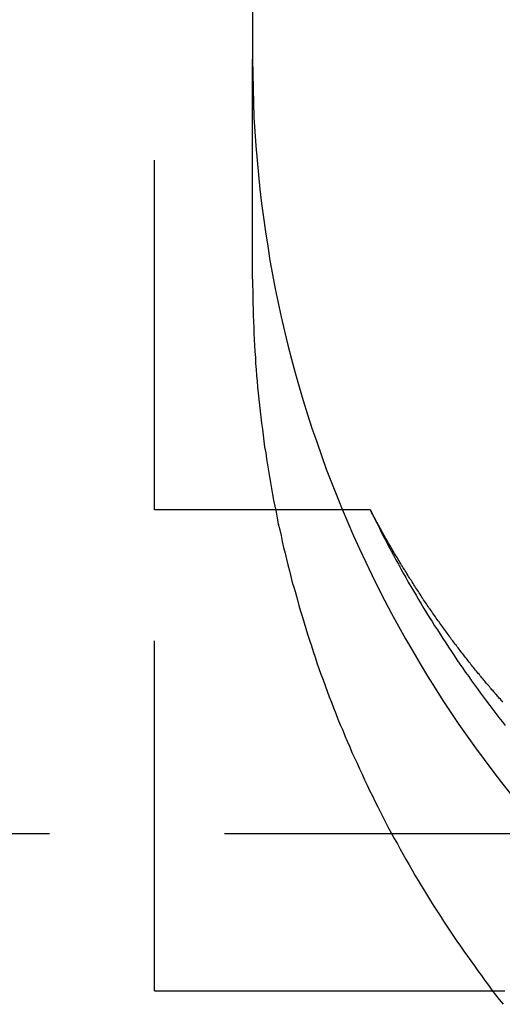
# Model space of a CAD drawing. Extents: x 231 to 1505, y 73 to 600.
# Drawn here: x 1332 to 1334, y 427 to 430 of the extents above; entities that cross this region are included whole.
import ezdxf

# ---------------------------------------------------------------- set-up
doc = ezdxf.new("R2010")
doc.units = 0
doc.header["$LTSCALE"] = 5
doc.linetypes.add('VERDECKT', pattern=[0.375, 0.25, -0.125])
doc.layers.get('0').update_dxf_attribs({"linetype": 'CONTINUOUS'})
doc.layers.add('STEMPEL', color=3, linetype='CONTINUOUS')

# ---------------------------------------------------------------- blocks, each defined once
blk = doc.blocks.new('A$C5E882DB9')
at = {"color": 1, "linetype": 'VERDECKT', "extrusion": (-2e-16, 1, -2e-16)}
for p, q in [((-366.24368, -6.74172), (-366.24368, -50.73502)), ((-366.59368, -52.34429), (-366.59368, -46)), ((-366.24368, -51.52037), (-366.24368, -50.73502)), ((-366.59368, -54.06226), (-366.59368, -52.34429)), ((-365.82348, -52.34429), (-366.59368, -52.34429)), ((-385.09368, -53.5), (-274.09368, -53.5)), ((-366.59368, -54.06226), (-364.2932, -54.06226))]:
    blk.add_line(p, q, dxfattribs=at)
at = {"color": 1, "linetype": 'VERDECKT'}
for points in [[(-366.244, -50.735, 0), (-366.243, -50.7865, 0), (-366.242, -50.8381, 0), (-366.241, -50.8896, 0), (-366.239, -50.9411, 0), (-366.236, -50.9925, 0), (-366.232, -51.0439, 0), (-366.228, -51.0953, 0), (-366.223, -51.1466, 0), (-366.218, -51.1979, 0), (-366.212, -51.2491, 0), (-366.205, -51.3002, 0), (-366.198, -51.3512, 0), (-366.19, -51.4021, 0), (-366.182, -51.4529, 0), (-366.173, -51.5037, 0), (-366.163, -51.5543, 0), (-366.153, -51.6048, 0), (-366.142, -51.6551, 0), (-366.13, -51.7053, 0), (-366.118, -51.7554, 0), (-366.105, -51.8053, 0), (-366.092, -51.855, 0), (-366.077, -51.9046, 0), (-366.063, -51.954, 0), (-366.048, -52.0032, 0), (-366.032, -52.0523, 0), (-366.015, -52.1011, 0), (-365.998, -52.1497, 0), (-365.981, -52.1982, 0), (-365.962, -52.2463, 0), (-365.943, -52.2943, 0), (-365.924, -52.342, 0), (-365.904, -52.3895, 0), (-365.883, -52.4368, 0), (-365.862, -52.4838, 0), (-365.84, -52.5305, 0), (-365.818, -52.5769, 0), (-365.795, -52.6231, 0), (-365.772, -52.669, 0), (-365.748, -52.7146, 0), (-365.723, -52.7599, 0), (-365.698, -52.8049, 0), (-365.672, -52.8496, 0), (-365.646, -52.8939, 0), (-365.619, -52.938, 0), (-365.592, -52.9817, 0), (-365.564, -53.025, 0), (-365.536, -53.0681, 0), (-365.507, -53.1107, 0), (-365.478, -53.153, 0), (-365.448, -53.195, 0), (-365.417, -53.2366, 0), (-365.386, -53.2778, 0), (-365.355, -53.3186, 0), (-365.323, -53.359, 0)], [(-365.823, -52.3443, 0), (-365.816, -52.3607, 0), (-365.807, -52.377, 0), (-365.799, -52.3933, 0), (-365.791, -52.4096, 0), (-365.783, -52.4258, 0), (-365.775, -52.442, 0), (-365.766, -52.4582, 0), (-365.758, -52.4743, 0), (-365.749, -52.4904, 0), (-365.741, -52.5065, 0), (-365.732, -52.5225, 0), (-365.723, -52.5385, 0), (-365.714, -52.5544, 0), (-365.706, -52.5703, 0), (-365.697, -52.5862, 0), (-365.688, -52.602, 0), (-365.679, -52.6178, 0), (-365.669, -52.6335, 0), (-365.66, -52.6492, 0), (-365.651, -52.6649, 0), (-365.642, -52.6805, 0), (-365.632, -52.6961, 0), (-365.623, -52.7117, 0), (-365.613, -52.7272, 0), (-365.603, -52.7426, 0), (-365.594, -52.758, 0), (-365.584, -52.7734, 0), (-365.574, -52.7887, 0), (-365.564, -52.804, 0), (-365.554, -52.8193, 0), (-365.544, -52.8345, 0), (-365.534, -52.8497, 0), (-365.524, -52.8648, 0), (-365.514, -52.8798, 0), (-365.504, -52.8949, 0), (-365.493, -52.9099, 0), (-365.483, -52.9248, 0), (-365.472, -52.9397, 0), (-365.462, -52.9545, 0), (-365.451, -52.9694, 0), (-365.441, -52.9841, 0), (-365.43, -52.9988, 0), (-365.419, -53.0135, 0), (-365.408, -53.0281, 0), (-365.397, -53.0427, 0), (-365.386, -53.0572, 0), (-365.375, -53.0717, 0), (-365.364, -53.0861, 0), (-365.353, -53.1005, 0), (-365.342, -53.1148, 0)]]:
    blk.add_polyline3d(points, dxfattribs=at)
at = {"color": 1}
for points in [[(-366.244, -51.5204, 0), (-366.244, -51.5418, 0), (-366.243, -51.5633, 0), (-366.243, -51.5848, 0), (-366.243, -51.6063, 0), (-366.242, -51.6277, 0), (-366.242, -51.6492, 0), (-366.241, -51.6707, 0), (-366.24, -51.6921, 0), (-366.239, -51.7136, 0), (-366.238, -51.735, 0), (-366.237, -51.7564, 0), (-366.236, -51.7779, 0), (-366.234, -51.7993, 0), (-366.233, -51.8207, 0), (-366.231, -51.8421, 0), (-366.23, -51.8636, 0), (-366.228, -51.8849, 0), (-366.226, -51.9063, 0), (-366.224, -51.9277, 0), (-366.222, -51.9491, 0), (-366.219, -51.9704, 0), (-366.217, -51.9918, 0), (-366.215, -52.0131, 0), (-366.212, -52.0344, 0), (-366.209, -52.0557, 0), (-366.206, -52.077, 0), (-366.204, -52.0983, 0), (-366.201, -52.1196, 0), (-366.197, -52.1408, 0), (-366.194, -52.162, 0), (-366.191, -52.1832, 0), (-366.187, -52.2044, 0), (-366.184, -52.2256, 0), (-366.18, -52.2468, 0), (-366.176, -52.2679, 0), (-366.173, -52.289, 0), (-366.169, -52.3101, 0), (-366.164, -52.3312, 0), (-366.16, -52.3523, 0), (-366.156, -52.3733, 0), (-366.152, -52.3943, 0), (-366.147, -52.4153, 0), (-366.142, -52.4363, 0), (-366.138, -52.4573, 0), (-366.133, -52.4782, 0), (-366.128, -52.4991, 0), (-366.123, -52.5199, 0), (-366.118, -52.5408, 0), (-366.112, -52.5616, 0), (-366.107, -52.5824, 0), (-366.102, -52.6032, 0), (-366.096, -52.6239, 0), (-366.09, -52.6446, 0), (-366.084, -52.6653, 0), (-366.079, -52.6859, 0), (-366.073, -52.7066, 0), (-366.066, -52.7271, 0), (-366.06, -52.7477, 0), (-366.054, -52.7682, 0), (-366.048, -52.7887, 0), (-366.041, -52.8092, 0), (-366.034, -52.8296, 0), (-366.028, -52.85, 0), (-366.021, -52.8703, 0), (-366.014, -52.8906, 0), (-366.007, -52.9109, 0), (-366, -52.9312, 0), (-365.992, -52.9514, 0), (-365.985, -52.9716, 0), (-365.978, -52.9917, 0), (-365.97, -53.0118, 0), (-365.962, -53.0318, 0), (-365.955, -53.0519, 0), (-365.947, -53.0718, 0), (-365.939, -53.0918, 0), (-365.931, -53.1117, 0), (-365.922, -53.1315, 0), (-365.914, -53.1513, 0), (-365.906, -53.1711, 0), (-365.897, -53.1908, 0), (-365.889, -53.2105, 0), (-365.88, -53.2301, 0), (-365.871, -53.2497, 0), (-365.862, -53.2692, 0), (-365.853, -53.2887, 0), (-365.844, -53.3082, 0), (-365.835, -53.3276, 0), (-365.826, -53.3469, 0), (-365.816, -53.3662, 0), (-365.807, -53.3855, 0), (-365.797, -53.4047, 0), (-365.787, -53.4239, 0), (-365.778, -53.443, 0), (-365.768, -53.462, 0), (-365.758, -53.481, 0), (-365.748, -53.5, 0), (-365.738, -53.5189, 0), (-365.727, -53.5378, 0), (-365.717, -53.5566, 0), (-365.706, -53.5753, 0), (-365.696, -53.594, 0), (-365.685, -53.6127, 0), (-365.674, -53.6313, 0), (-365.664, -53.6498, 0), (-365.653, -53.6683, 0), (-365.642, -53.6867, 0), (-365.63, -53.7051, 0), (-365.619, -53.7234, 0), (-365.608, -53.7416, 0), (-365.597, -53.7598, 0), (-365.585, -53.7779, 0), (-365.573, -53.796, 0), (-365.562, -53.814, 0), (-365.55, -53.832, 0), (-365.538, -53.8499, 0), (-365.526, -53.8677, 0), (-365.514, -53.8855, 0), (-365.502, -53.9032, 0), (-365.49, -53.9209, 0), (-365.477, -53.9385, 0), (-365.465, -53.956, 0), (-365.452, -53.9735, 0), (-365.44, -53.9909, 0), (-365.427, -54.0082, 0), (-365.414, -54.0255, 0), (-365.402, -54.0427, 0), (-365.389, -54.0598, 0), (-365.376, -54.0769, 0), (-365.363, -54.0939, 0), (-365.349, -54.1108, 0)], [(-365.35, -53.0317, 0), (-365.353, -53.0281, 0), (-365.356, -53.0245, 0), (-365.359, -53.0208, 0), (-365.363, -53.0171, 0), (-365.366, -53.0134, 0), (-365.369, -53.0097, 0), (-365.372, -53.006, 0), (-365.376, -53.0023, 0), (-365.379, -52.9985, 0), (-365.382, -52.9948, 0), (-365.385, -52.991, 0), (-365.389, -52.9872, 0), (-365.392, -52.9834, 0), (-365.395, -52.9796, 0), (-365.398, -52.9758, 0), (-365.402, -52.9719, 0), (-365.405, -52.9681, 0), (-365.408, -52.9642, 0), (-365.412, -52.9603, 0), (-365.415, -52.9564, 0), (-365.418, -52.9525, 0), (-365.421, -52.9486, 0), (-365.425, -52.9446, 0), (-365.428, -52.9407, 0), (-365.431, -52.9367, 0), (-365.434, -52.9328, 0), (-365.438, -52.9288, 0), (-365.441, -52.9248, 0), (-365.444, -52.9208, 0), (-365.448, -52.9167, 0), (-365.451, -52.9127, 0), (-365.454, -52.9086, 0), (-365.457, -52.9046, 0), (-365.461, -52.9005, 0), (-365.464, -52.8964, 0), (-365.467, -52.8923, 0), (-365.47, -52.8881, 0), (-365.474, -52.884, 0), (-365.477, -52.8799, 0), (-365.48, -52.8757, 0), (-365.484, -52.8715, 0), (-365.487, -52.8673, 0), (-365.49, -52.8631, 0), (-365.493, -52.8589, 0), (-365.497, -52.8547, 0), (-365.5, -52.8504, 0), (-365.503, -52.8462, 0), (-365.506, -52.8419, 0), (-365.51, -52.8376, 0), (-365.513, -52.8333, 0), (-365.516, -52.829, 0), (-365.52, -52.8247, 0), (-365.523, -52.8204, 0), (-365.526, -52.816, 0), (-365.529, -52.8116, 0), (-365.533, -52.8073, 0), (-365.536, -52.8029, 0), (-365.539, -52.7985, 0), (-365.542, -52.7941, 0), (-365.546, -52.7896, 0), (-365.549, -52.7852, 0), (-365.552, -52.7807, 0), (-365.555, -52.7763, 0), (-365.559, -52.7718, 0), (-365.562, -52.7673, 0), (-365.565, -52.7628, 0), (-365.568, -52.7583, 0), (-365.572, -52.7538, 0), (-365.575, -52.7492, 0), (-365.578, -52.7446, 0), (-365.581, -52.7401, 0), (-365.585, -52.7355, 0), (-365.588, -52.7309, 0), (-365.591, -52.7263, 0), (-365.594, -52.7217, 0), (-365.598, -52.717, 0), (-365.601, -52.7124, 0), (-365.604, -52.7077, 0), (-365.607, -52.703, 0), (-365.61, -52.6984, 0), (-365.614, -52.6937, 0), (-365.617, -52.6889, 0), (-365.62, -52.6842, 0), (-365.623, -52.6795, 0), (-365.626, -52.6747, 0), (-365.63, -52.67, 0), (-365.633, -52.6652, 0), (-365.636, -52.6604, 0), (-365.639, -52.6556, 0), (-365.642, -52.6508, 0), (-365.646, -52.6459, 0), (-365.649, -52.6411, 0), (-365.652, -52.6362, 0), (-365.655, -52.6314, 0), (-365.658, -52.6265, 0), (-365.662, -52.6216, 0), (-365.665, -52.6167, 0), (-365.668, -52.6118, 0), (-365.671, -52.6068, 0), (-365.674, -52.6019, 0), (-365.677, -52.5969, 0), (-365.681, -52.592, 0), (-365.684, -52.587, 0), (-365.687, -52.582, 0), (-365.69, -52.577, 0), (-365.693, -52.572, 0), (-365.696, -52.5669, 0), (-365.699, -52.5619, 0), (-365.702, -52.5568, 0), (-365.706, -52.5518, 0), (-365.709, -52.5467, 0), (-365.712, -52.5416, 0), (-365.715, -52.5365, 0), (-365.718, -52.5314, 0), (-365.721, -52.5262, 0), (-365.724, -52.5211, 0), (-365.727, -52.5159, 0), (-365.73, -52.5108, 0), (-365.733, -52.5056, 0), (-365.737, -52.5004, 0), (-365.74, -52.4952, 0), (-365.743, -52.4899, 0), (-365.746, -52.4847, 0), (-365.749, -52.4795, 0), (-365.752, -52.4742, 0), (-365.755, -52.4689, 0), (-365.758, -52.4636, 0), (-365.761, -52.4584, 0), (-365.764, -52.453, 0), (-365.767, -52.4477, 0), (-365.77, -52.4424, 0), (-365.773, -52.437, 0), (-365.776, -52.4317, 0), (-365.779, -52.4263, 0), (-365.782, -52.4209, 0), (-365.785, -52.4155, 0), (-365.788, -52.4101, 0), (-365.791, -52.4047, 0), (-365.794, -52.3993, 0), (-365.797, -52.3938, 0), (-365.8, -52.3884, 0), (-365.803, -52.3829, 0), (-365.806, -52.3774, 0), (-365.809, -52.3719, 0), (-365.812, -52.3664, 0), (-365.815, -52.3609, 0), (-365.818, -52.3554, 0), (-365.821, -52.3498, 0), (-365.823, -52.3443, 0)]]:
    blk.add_polyline3d(points, dxfattribs=at)

msp = doc.modelspace()

# ---------------------------------------------------------------- block references
at = {"layer": 'STEMPEL'}
msp.add_blockref('A$C5E882DB9', (1699.2964, 480.8515, -186.4262), dxfattribs=at)

doc.saveas('drawing.dxf')
